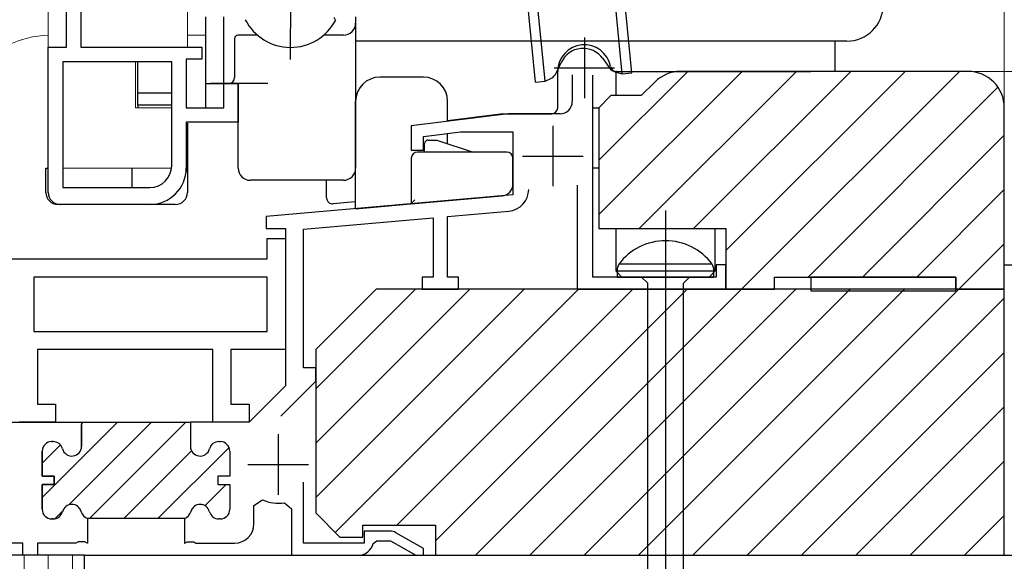
# Model space of a CAD drawing. Extents: x 105 to 1156, y 126 to 1689.
# Drawn here: x 637 to 718, y 925 to 970 of the extents above; entities that cross this region are included whole.
import ezdxf

# ---------------------------------------------------------------- set-up
doc = ezdxf.new("R2010")
doc.units = 0
doc.linetypes.add('YCENTER_1', pattern=[13, 10, -1, 1, -1])
for name, color, linetype, lineweight in [('YKK_11', 7, 'CONTINUOUS', 30), ('YKK_11E', 7, 'CONTINUOUS', 13), ('YKK_12', 2, 'CONTINUOUS', 13), ('YKK_13', 4, 'CONTINUOUS', 30), ('YKK_D', 6, 'CONTINUOUS', 13), ('YSS_K', 3, 'CONTINUOUS', 13), ('YSS_KE', 3, 'CONTINUOUS', 30)]:
    doc.layers.add(name, color=color, linetype=linetype, lineweight=lineweight)

msp = doc.modelspace()

# ---------------------------------------------------------------- linework, layer by layer
at = {"layer": 'YKK_11', "linetype": 'ByBlock', "lineweight": -2, "ltscale": 0.5}
for p, q in [((640.5, 968), (640.5, 1052.171)), ((641.7, 1002), (641.7, 968)), ((639, 956), (639, 968)), ((639, 968), (640.5, 968)), ((641.7, 968), (651.7, 968)), ((651.7, 968), (651.7, 967)), ((640.2, 966.8), (640.2, 956.4)), ((649.2, 966.8), (640.2, 966.8)), ((649.2, 958.2), (649.2, 966.8)), ((651.7, 967), (650.4, 967)), ((650.4, 967), (650.4, 963)), ((715, 966), (691.243, 966)), ((653.5, 963), (653.5, 965)), ((653.5, 965), (654.7, 965)), ((654.7, 965), (654.7, 961.8)), ((682.3, 965.725), (682.3, 963.5)), ((684, 949), (684, 965.7)), ((689.121, 965.121), (688, 964)), ((685.5, 964), (684.5, 963)), ((688, 964), (685.5, 964)), ((650.4, 963), (653.5, 963)), ((677, 962.5), (669, 961.5)), ((681.3, 962.5), (677, 962.5)), ((684.5, 963), (684.5, 953)), ((718, 948), (718, 963)), ((654.7, 961.8), (650.4, 961.8)), ((650.4, 961.8), (650.4, 958)), ((669, 961.5), (669, 959.5)), ((670, 960.617), (673.062, 961)), ((673.062, 961), (677.4, 961)), ((677.4, 961), (677.4, 955.785)), ((670, 959.5), (670, 960.617)), ((669, 959.5), (670, 959.5)), ((640.2, 956.4), (647.4, 956.4)), ((682.7, 956.6), (682.7, 948)), ((677.4, 955.785), (657, 954)), ((647.4, 955), (640, 955)), ((672, 954.007), (677.057, 954.45)), ((657, 954), (657, 953)), ((660.1, 952.966), (670.8, 953.902)), ((670.8, 953.902), (670.8, 949)), ((672, 949), (672, 954.007)), ((657, 953), (658.6, 953)), ((658.6, 953), (658.6, 940)), ((660.1, 941.5), (660.1, 952.966)), ((684.5, 953), (695, 953)), ((695, 953), (695, 948)), ((657.1, 950.5), (657.1, 952.2)), ((657.1, 952.2), (658.6, 952.2)), ((658.6, 952.2), (658.6, 943)), ((633, 950.5), (657.1, 950.5)), ((695, 950), (694.2, 950)), ((694.2, 950), (694.2, 949)), ((695, 948), (695, 950)), ((657.1, 949), (637.8, 949)), ((637.8, 949), (637.8, 944.5)), ((657.1, 944.5), (657.1, 949)), ((670.8, 949), (669.9, 949)), ((669.9, 949), (669.9, 948)), ((672.9, 949), (672, 949)), ((672.9, 948), (672.9, 949)), ((694.2, 949), (684, 949)), ((699, 948), (699, 949)), ((699, 949), (714, 949)), ((714, 949), (714, 948)), ((666.1, 948), (661.1, 943)), ((718, 948), (666.1, 948)), ((669.9, 948), (672.9, 948)), ((682.7, 948), (695, 948)), ((695, 948), (699, 948)), ((714, 948), (718, 948)), ((718, 926), (718, 948)), ((637.8, 944.5), (657.1, 944.5)), ((652.6, 943), (638.1, 943)), ((638.1, 943), (638.1, 938.5)), ((652.6, 937), (652.6, 943)), ((658.6, 943), (654.1, 943)), ((654.1, 943), (654.1, 938.5)), ((661.1, 943), (661.1, 929.5)), ((661.1, 941.5), (660.1, 941.5)), ((661.1, 940.379), (661.1, 941.5)), ((658.6, 940), (655.6, 937)), ((658.229, 937.507), (661.1, 940.379)), ((638.1, 938.5), (639.6, 938.5)), ((639.6, 938.5), (639.6, 937)), ((654.1, 938.5), (655.6, 938.5)), ((655.6, 938.5), (655.6, 937)), ((633.25, 937), (641.75, 937)), ((639.6, 937), (636.6, 937)), ((641.75, 937), (641.75, 935)), ((655.6, 937), (650.75, 937)), ((650.75, 937), (650.75, 935)), ((655.6, 937), (652.6, 937)), ((639.401, 935.4), (639.3, 935.4)), ((653.099, 935.4), (653.2, 935.4)), ((638.5, 934.6), (638.5, 932.55)), ((654, 934.6), (654, 932.55)), ((638.5, 932.55), (639.5, 932.55)), ((639.5, 932.55), (639.5, 931.85)), ((654, 932.55), (653, 932.55)), ((653, 932.55), (653, 931.85)), ((639.5, 931.85), (638.5, 931.85)), ((638.5, 931.85), (638.5, 929.8)), ((653, 931.85), (654, 931.85)), ((654, 931.85), (654, 929.8)), ((660.1, 927), (660.1, 932.05)), ((656, 930.118), (656.703, 930.575)), ((656, 928.6), (656, 930.118)), ((658.519, 930.342), (659.1, 929.849)), ((659.1, 929.849), (659.1, 926)), ((661.1, 929.5), (663.1, 927.5)), ((639.3, 929), (639.401, 929)), ((642.25, 929.04), (642.25, 927)), ((650.25, 929.04), (650.25, 927)), ((653.2, 929), (653.099, 929)), ((665, 927.5), (665, 928.5)), ((665, 928.5), (671, 928.5)), ((671, 928.5), (671, 926)), ((663.1, 927.5), (665, 927.5)), ((667.232, 928), (665.1, 928)), ((665.1, 928), (665.1, 927)), ((670, 926.557), (667.732, 927.866)), ((636.9, 927), (633.708, 927)), ((636.9, 926), (636.9, 927)), ((641.292, 927), (638.1, 927)), ((638.1, 927), (638.1, 926)), ((641.475, 927.12), (641.292, 927)), ((642.025, 927.12), (641.475, 927.12)), ((642.208, 927), (642.025, 927.12)), ((642.25, 927), (642.208, 927)), ((650.25, 927), (650.292, 927)), ((650.292, 927), (650.475, 927.12)), ((650.475, 927.12), (651.025, 927.12)), ((651.025, 927.12), (651.208, 927)), ((651.208, 927), (654.4, 927)), ((665.1, 927), (660.1, 927)), ((665.859, 926.975), (666.149, 927.2)), ((666.149, 927.2), (667.286, 927.2)), ((667.286, 927.2), (669.364, 926)), ((638.1, 926), (636.9, 926)), ((659.1, 926), (664.6, 926)), ((669.364, 926), (670, 926)), ((670, 926), (670, 926.557)), ((671, 926), (718, 926))]:
    msp.add_line(p, q, dxfattribs=at)
at = {"layer": 'YKK_11', "ltscale": 0.5}
for p, q in [((683.3, 968.8), (683.3, 963.8)), ((680.8, 966.3), (685.8, 966.3)), ((680.7, 961.5), (680.7, 956.5)), ((678.2, 959), (683.2, 959)), ((658, 936), (658, 931)), ((655.5, 933.5), (660.5, 933.5))]:
    msp.add_line(p, q, dxfattribs=at)
at = {"layer": 'YKK_11', "linetype": 'Continuous', "lineweight": 13}
for p, q in [((638.5, 930.789), (644.711, 937)), ((640.699, 930.159), (647.539, 937)), ((641.741, 936.859), (641.882, 937)), ((642.407, 929.04), (650.368, 937)), ((638.5, 933.618), (640.006, 935.123)), ((648.064, 929.04), (653.937, 934.912)), ((645.236, 929.04), (650.836, 934.64)), ((651.947, 930.094), (653.703, 931.85)), ((639.554, 929.015), (640.191, 929.651))]:
    msp.add_line(p, q, dxfattribs=at)
at = {"layer": 'YKK_11', "linetype": 'ByBlock', "lineweight": 30, "ltscale": 0.5}
for p, q in [((641.55, 937), (650.75, 937)), ((641.75, 935), (641.75, 936.8)), ((650.75, 937), (650.75, 935)), ((639.3, 935.4), (639.401, 935.4)), ((653.099, 935.4), (653.2, 935.4)), ((638.5, 932.55), (638.5, 934.6)), ((654, 934.6), (654, 932.55)), ((639.5, 932.55), (638.5, 932.55)), ((639.5, 931.85), (639.5, 932.55)), ((654, 932.55), (653, 932.55)), ((653, 932.55), (653, 931.85)), ((638.5, 929.8), (638.5, 931.85)), ((638.5, 931.85), (639.5, 931.85)), ((653, 931.85), (654, 931.85)), ((654, 931.85), (654, 929.8)), ((639.401, 929), (639.3, 929)), ((650.25, 929.04), (642.25, 929.04)), ((653.2, 929), (653.099, 929))]:
    msp.add_line(p, q, dxfattribs=at)
at = {"layer": 'YKK_11', "linetype": 'ByBlock', "lineweight": -2, "ltscale": 0.5}
for centre, radius, start, end in [((691.243, 963), 3, 90.00001, 135), ((715, 963), 3, 0.00001, 89.99999), ((681.3, 963.5), 1, 270.00001, 359.99999), ((647.4, 958.2), 1.8, 270.00001, 359.99999), ((647.4, 958), 3, 270.00001, 359.99999), ((640, 956), 1, 180.00001, 269.99999), ((676.9, 956.243), 1.8, 274.99998, 359.99999), ((639.3, 934.6), 0.8, 90.00001, 179.99999), ((639.401, 934.6), 0.8, 14.47749, 89.99997), ((640.95, 935), 0.8, 194.47752, 359.99999), ((651.55, 935), 0.8, 180.00001, 345.52248), ((653.099, 934.6), 0.8, 90.00003, 165.52251), ((653.2, 934.6), 0.8, 0.00001, 89.99999), ((640.95, 929.4), 0.8, 14.47752, 165.52248), ((651.55, 929.4), 0.8, 14.47752, 165.52248), ((658, 933.5), 3.2, 246.08345, 279.33242), ((639.3, 929.8), 0.8, 180.00001, 269.99999), ((639.401, 929.8), 0.8, 270.00003, 345.52251), ((642.499, 929.8), 0.8, 194.47749, 251.85085), ((650.001, 929.8), 0.8, 288.14915, 345.52251), ((653.099, 929.8), 0.8, 194.47749, 269.99997), ((653.2, 929.8), 0.8, 270.00001, 359.99999), ((654.4, 928.6), 1.6, 270.00001, 359.99999), ((667.232, 927), 1, 59.99995, 89.99996), ((664.6, 927.3), 1.3, 269.99999, 345.52248)]:
    msp.add_arc(centre, radius, start, end, dxfattribs=at)
at = {"layer": 'YKK_11', "linetype": 'ByBlock', "lineweight": 30, "ltscale": 0.5}
for centre, start, end in [((639.3, 934.6), 90.00001, 179.99999), ((639.401, 934.6), 14.47749, 89.99997), ((640.95, 935), 194.47752, 359.99999), ((651.55, 935), 180.00001, 345.52248), ((653.099, 934.6), 90.00003, 165.52251), ((653.2, 934.6), 0.00001, 89.99999), ((640.95, 929.4), 14.47752, 165.52248), ((651.55, 929.4), 14.47752, 165.52248), ((639.3, 929.8), 180.00001, 269.99999), ((639.401, 929.8), 270.00003, 345.52251), ((642.499, 929.8), 194.47749, 251.85085), ((650.001, 929.8), 288.14915, 345.52251), ((653.099, 929.8), 194.47749, 269.99997), ((653.2, 929.8), 270.00001, 359.99999)]:
    msp.add_arc(centre, 0.8, start, end, dxfattribs=at)
at = {"layer": 'YKK_11E', "linetype": 'Continuous', "lineweight": 13}
for p, q in [((684.5, 958.658), (691.842, 966)), ((684.5, 954.168), (696.332, 966)), ((687.822, 953), (700.822, 966)), ((692.312, 953), (705.312, 966)), ((695, 951.197), (709.803, 966)), ((696.293, 948), (714.293, 966)), ((701.783, 949), (717.476, 964.693)), ((706.273, 949), (718, 960.727)), ((710.763, 949), (718, 956.237)), ((714.253, 948), (718, 951.747)), ((661.1, 939.748), (669.352, 948)), ((661.1, 935.258), (673.842, 948)), ((661.1, 930.768), (678.332, 948)), ((662.711, 927.889), (682.822, 948)), ((667.812, 928.5), (687.312, 948)), ((671, 927.197), (691.803, 948)), ((674.293, 926), (696.293, 948)), ((678.783, 926), (700.783, 948)), ((683.273, 926), (705.273, 948)), ((687.763, 926), (709.763, 948)), ((692.253, 926), (714.253, 948)), ((696.743, 926), (718, 947.257)), ((701.233, 926), (718, 942.767)), ((705.724, 926), (718, 938.276)), ((710.214, 926), (718, 933.786)), ((714.704, 926), (718, 929.296))]:
    msp.add_line(p, q, dxfattribs=at)
at = {"layer": 'YKK_12'}
for p, q in [((639, 958), (639, 1116)), ((718, 926), (718, 1116)), ((640.5, 1052.171), (640.5, 968)), ((650.5, 1033.5), (650.5, 968)), ((650.5, 969), (652, 969)), ((640.5, 968), (639, 968)), ((650.5, 961.724), (650.5, 958)), ((649.189, 958), (640.2, 958)), ((650.5, 958), (650.4, 958)), ((718, 926), (603, 926))]:
    msp.add_line(p, q, dxfattribs=at)
at = {"layer": 'YKK_12', "ltscale": 0.3}
for p, q in [((646.2, 968), (650.5, 968)), ((646.2, 963), (646.2, 966.8)), ((649.2, 963), (646.2, 963))]:
    msp.add_line(p, q, dxfattribs=at)
at = {"layer": 'YKK_12'}
msp.add_arc((639.245, 961), 8, 91.75494, 141.31781, dxfattribs=at)
at = {"layer": 'YKK_13', "linetype": 'YCENTER_1'}
msp.add_line((659.174, 1001.135), (659, 966.982), dxfattribs=at)
at = {"layer": 'YKK_13'}
for p, q in [((686.427, 965.811), (683.255, 998.458)), ((687.223, 965.889), (684.051, 998.535)), ((679.261, 965.115), (676.089, 997.761)), ((680.057, 965.192), (676.885, 997.839)), ((652, 970.5), (652, 963)), ((653.5, 963), (653.5, 970.5)), ((662.749, 970.238), (662.613, 970.463)), ((664.4, 970.5), (664.4, 970)), ((664.4, 970), (664.4, 958)), ((656.285, 969), (654.7, 969)), ((663.4, 969), (661.768, 969)), ((654.4, 968.7), (654.4, 965.5)), ((705, 968.5), (664.4, 968.5)), ((704, 968.5), (704, 966)), ((684, 968.086), (684, 968.082)), ((646.4, 964.2), (646.4, 966.8)), ((681.01, 965.907), (681.383, 966.728)), ((684.831, 967.063), (685.355, 966.329)), ((681.1, 963), (681.1, 966)), ((685.9, 966), (685.9, 964)), ((685.953, 966), (685.9, 966)), ((685.919, 965.942), (686.427, 965.811)), ((685.953, 966), (702, 966)), ((686.427, 965.811), (687.223, 965.889)), ((704, 966), (702, 966)), ((652, 965), (653.5, 965)), ((653.9, 965), (652.4, 965)), ((655.076, 965), (653.9, 965)), ((654.7, 964.5), (654.7, 965)), ((657.139, 965), (655.076, 965)), ((669.9, 965.529), (666.4, 965.529)), ((670, 965.529), (669.9, 965.529)), ((679.261, 965.115), (680.057, 965.192)), ((680.057, 965.192), (680.531, 965.419)), ((649.2, 964.2), (646.4, 964.2)), ((646.4, 963.2), (646.4, 964.2)), ((654.7, 958), (654.7, 964.5)), ((664.4, 954.647), (664.4, 963.529)), ((672, 961.875), (672, 963.529)), ((649.2, 963.2), (646.4, 963.2)), ((646.4, 963.2), (646.4, 963)), ((652, 963), (653.5, 963)), ((676.6, 962.5), (672, 961.91)), ((676.6, 962.5), (680.6, 962.5)), ((650.5, 961.724), (650.5, 957.7)), ((672, 960.029), (672, 960.867)), ((670.4, 960.329), (671.1, 960.329)), ((671.1, 960.329), (674.1, 959.329)), ((676.9, 959.329), (669.5, 959.329)), ((670.1, 959.329), (670.1, 960.029)), ((669, 958.829), (669, 955.05)), ((677.4, 956.701), (677.4, 958.829)), ((638.8, 956), (638.8, 958)), ((638.8, 958), (639, 958)), ((645.9, 958), (645.9, 956.4)), ((650.5, 957.7), (650.5, 956)), ((657.057, 957), (655.7, 957)), ((657.876, 957), (657.057, 957)), ((662.496, 957), (657.876, 957)), ((662, 955.546), (662, 957)), ((663.4, 957), (662.496, 957)), ((664.044, 955.179), (662.544, 955.048)), ((664.4, 955.21), (664.044, 955.179)), ((669, 955.05), (676.487, 955.705)), ((669, 955.05), (669.3, 955.377)), ((645.6, 955), (639.8, 955)), ((649.5, 955), (645.6, 955)), ((664.4, 954.647), (668.617, 955.016)), ((668.617, 955.016), (669, 955.05)), ((685.9, 953), (685.9, 949.5)), ((694.1, 949.5), (694.1, 953)), ((685.9, 949.5), (686.4, 949)), ((685.9, 949.5), (694.1, 949.5)), ((693.6, 949), (694.1, 949.5)), ((693.6, 949), (686.4, 949))]:
    msp.add_line(p, q, dxfattribs=at)
at = {"layer": 'YKK_13', "linetype": 'Continuous'}
for p, q in [((683, 967.89), (683.009, 967.9)), ((683, 967.89), (683.009, 967.9)), ((683, 967.89), (683.009, 967.9)), ((714, 949), (702, 949)), ((702, 949), (702, 947.86)), ((714, 947.86), (714, 949)), ((702, 947.86), (714, 947.86))]:
    msp.add_line(p, q, dxfattribs=at)
at = {"layer": 'YKK_13', "ltscale": 0.5}
for p, q in [((684, 957.996), (684, 962.996)), ((684, 962.996), (684.5, 962.996)), ((684.5, 962.996), (684.5, 957.996)), ((684.5, 957.996), (684, 957.996))]:
    msp.add_line(p, q, dxfattribs=at)
at = {"layer": 'YKK_13', "lineweight": -2}
msp.add_line((690.006, 954.498), (690.006, 871.5), dxfattribs=at)
at = {"layer": 'YKK_13', "linetype": 'ByBlock', "lineweight": -2, "ltscale": 3}
for p, q in [((686.006, 949.505), (686.006, 949)), ((693.858, 950.07), (686.154, 950.07)), ((694.006, 949), (694.006, 949.505)), ((686.006, 949), (694.006, 949)), ((688.531, 948.5), (688.031, 949)), ((691.481, 948.5), (691.981, 949)), ((688.531, 919.427), (688.531, 948.5)), ((691.481, 919.517), (691.481, 948.5))]:
    msp.add_line(p, q, dxfattribs=at)
at = {"layer": 'YKK_13'}
for centre, radius, start, end in [((705, 971.5), 3, 270, 0), ((659.027, 972.182), 4.2, 206.9888, 332.42685), ((663.4, 970), 1, 270, 0), ((654.7, 968.7), 0.3, 90, 180), ((683.3, 966), 2.2, 10.67193, 180), ((683.204, 965.9), 2, 35.55, 155.55), ((680.099, 966.321), 1, 295.55, 335.55), ((686.169, 966.911), 1, 215.55, 255.55), ((685.953, 966.5), 0.5, 190.68672, 269.9665), ((685.953, 966.5), 0.5, 190.67193, 270), ((685.954, 966.497), 0.5, 190.61039, 269.6023), ((653.9, 965.5), 0.5, 270, 0), ((666.4, 963.529), 2, 90, 180), ((670, 963.529), 2, 0, 90), ((680.6, 963), 0.5, 270, 0), ((670.4, 960.029), 0.3, 90, 180), ((669.5, 958.829), 0.5, 90, 180), ((676.9, 958.829), 0.5, 0, 90), ((650.2, 957.7), 0.3, 0, 48.43299), ((655.7, 958), 1, 180, 270), ((663.4, 958), 1, 270, 0), ((639.8, 956), 1, 180, 270), ((649.5, 956), 1, 270, 0), ((676.4, 956.701), 1, 275, 0), ((662.5, 955.546), 0.5, 180, 275)]:
    msp.add_arc(centre, radius, start, end, dxfattribs=at)
at = {"layer": 'YKK_13', "linetype": 'ByBlock', "lineweight": -2, "ltscale": 3}
for centre, radius, start, end in [((690.006, 947.191), 4.809, 36.77866, 143.22132), ((687.254, 949.48), 1.249, 151.79942, 178.86738), ((692.372, 949.379), 1.638, 4.39102, 24.94215)]:
    msp.add_arc(centre, radius, start, end, dxfattribs=at)
at = {"layer": 'YKK_D'}
for p, q in [((715.544, 966), (840.5, 966)), ((715.544, 966), (780.5, 966)), ((716, 966), (840.5, 966))]:
    msp.add_line(p, q, dxfattribs=at)
at = {"layer": 'YSS_K'}
for p, q in [((637, 926), (637, 761)), ((639, 926), (639, 761)), ((641, 926), (641, 761))]:
    msp.add_line(p, q, dxfattribs=at)
at = {"layer": 'YSS_KE'}
for p, q in [((718, 926), (718, 950)), ((718, 950), (747, 950)), ((642, 926), (633, 926)), ((642, 761), (642, 926)), ((642, 866), (642, 926)), ((642, 926), (747, 926))]:
    msp.add_line(p, q, dxfattribs=at)

doc.saveas('drawing.dxf')
